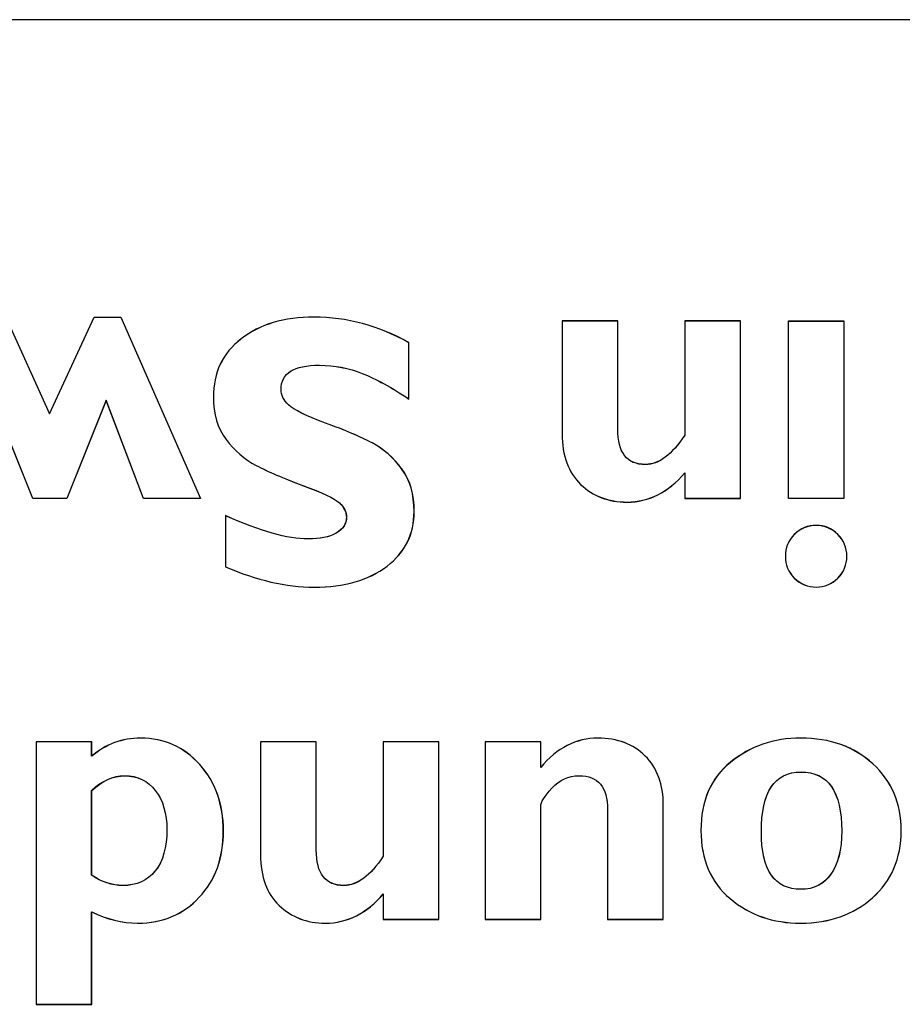
# Model space of a CAD drawing. Extents: x 6 to 293, y 6 to 205.
# Drawn here: x 38 to 39, y 190 to 191 of the extents above; entities that cross this region are included whole.
import ezdxf

# ---------------------------------------------------------------- set-up
doc = ezdxf.new("R2010")
doc.units = 0
doc.header["$MEASUREMENT"] = 0
doc.layers.add('レイヤー_6', color=6, linetype='Continuous')

# ---------------------------------------------------------------- blocks, each defined once
blk = doc.blocks.new('AI9-BLK2805')
at = {"layer": 'レイヤー_6', "color": 7}
blk.add_line((10.1332, 0), (-10.1332, 0), dxfattribs=at)
blk = doc.blocks.new('AI9-BLK2196')
at = {"layer": 'レイヤー_6', "color": 7}
blk.add_open_spline([(-0.0007, 0.086), (-0.0396, 0.086), (-0.0589, 0.0568), (-0.0589, -0.002), (-0.0589, -0.058), (-0.0396, -0.086), (-0.0007, -0.086), (0.0179, -0.086), (0.0327, -0.0786), (0.0431, -0.0638), (0.0537, -0.049), (0.0589, -0.0278), (0.0589, -0.0003), (0.0589, 0.0573), (0.0389, 0.086), (-0.0007, 0.086)], degree=3, knots=[0, 0, 0, 0, 1, 1, 1, 2, 2, 2, 3, 3, 3, 4, 4, 4, 5, 5, 5, 5], dxfattribs=at)
blk = doc.blocks.new('AI9-BLK2195')
at = {"layer": 'レイヤー_6', "color": 7}
blk.add_open_spline([(-0.0003, -0.1357), (-0.041, -0.1357), (-0.0758, -0.1236), (-0.104, -0.0996), (-0.1323, -0.0757), (-0.1468, -0.0423), (-0.1468, 0.0004), (-0.1468, 0.0435), (-0.1323, 0.0766), (-0.1034, 0.1002), (-0.0744, 0.1239), (-0.0403, 0.1357), (-0.0003, 0.1357), (0.0427, 0.1357), (0.0782, 0.1231), (0.1054, 0.0978), (0.133, 0.0728), (0.1468, 0.04), (0.1468, -0.0001), (0.1468, -0.0411), (0.1326, -0.0738), (0.1047, -0.0986), (0.0768, -0.1232), (0.0417, -0.1357), (-0.0003, -0.1357)], degree=3, knots=[0, 0, 0, 0, 1, 1, 1, 2, 2, 2, 3, 3, 3, 4, 4, 4, 5, 5, 5, 6, 6, 6, 7, 7, 7, 8, 8, 8, 8], dxfattribs=at)
blk = doc.blocks.new('AI9-BLK2194')
at = {"layer": 'レイヤー_6', "color": 7}
for points, knots in [([(0.0332, -0.1356), (-0.0074, -0.1356), (-0.0422, -0.1235), (-0.0705, -0.0997), (-0.0987, -0.0756), (-0.1132, -0.0422), (-0.1132, 0.0005), (-0.1132, 0.0436), (-0.0987, 0.0767), (-0.0698, 0.1004), (-0.0408, 0.124), (-0.0067, 0.1357), (0.0332, 0.1357), (0.0763, 0.1357), (0.1114, 0.1232), (0.139, 0.098), (0.1666, 0.0729), (0.1804, 0.0401), (0.1804, 0), (0.1804, -0.041), (0.1662, -0.0739), (0.1383, -0.0985), (0.1104, -0.1232), (0.0753, -0.1356), (0.0332, -0.1356)], [0, 0, 0, 0, 1, 1, 1, 2, 2, 2, 3, 3, 3, 4, 4, 4, 5, 5, 5, 6, 6, 6, 7, 7, 7, 8, 8, 8, 8]), ([(0.0336, 0.0861), (-0.0053, 0.0861), (-0.0246, 0.0568), (-0.0246, -0.0017), (-0.0246, -0.0579), (-0.0053, -0.086), (0.0336, -0.086), (0.0522, -0.086), (0.067, -0.0785), (0.0773, -0.0637), (0.088, -0.0491), (0.0932, -0.0277), (0.0932, -0.0002), (0.0932, 0.0574), (0.0732, 0.0861), (0.0336, 0.0861)], [0, 0, 0, 0, 1, 1, 1, 2, 2, 2, 3, 3, 3, 4, 4, 4, 5, 5, 5, 5])]:
    blk.add_open_spline(points, degree=3, knots=knots, dxfattribs=at)
blk = doc.blocks.new('AI9-BLK2193')
at = {"layer": 'レイヤー_6', "color": 7}
blk.add_open_spline([(-0.0491, 0.1274), (-0.0491, 0.1274), (-0.0491, 0.0902), (-0.0491, 0.0902), (-0.025, 0.1186), (0.0029, 0.1329), (0.035, 0.1329), (0.0636, 0.1329), (0.0863, 0.1241), (0.1042, 0.1067), (0.1218, 0.0891), (0.1307, 0.0649), (0.1307, 0.034), (0.1307, 0.034), (0.1307, -0.1329), (0.1307, -0.1329), (0.1307, -0.1329), (0.0491, -0.1329), (0.0491, -0.1329), (0.0491, -0.1329), (0.0491, 0.0282), (0.0491, 0.0282), (0.0491, 0.0612), (0.035, 0.0778), (0.0074, 0.0778), (-0.0081, 0.0778), (-0.0215, 0.0717), (-0.0326, 0.0597), (-0.0436, 0.0476), (-0.0491, 0.0388), (-0.0491, 0.033), (-0.0491, 0.033), (-0.0491, -0.1329), (-0.0491, -0.1329), (-0.0491, -0.1329), (-0.1307, -0.1329), (-0.1307, -0.1329), (-0.1307, -0.1329), (-0.1307, 0.1274), (-0.1307, 0.1274), (-0.1307, 0.1274), (-0.0491, 0.1274), (-0.0491, 0.1274)], degree=3, knots=[0, 0, 0, 0, 1, 1, 1, 2, 2, 2, 3, 3, 3, 4, 4, 4, 5, 5, 5, 6, 6, 6, 7, 7, 7, 8, 8, 8, 9, 9, 9, 10, 10, 10, 11, 11, 11, 12, 12, 12, 13, 13, 13, 14, 14, 14, 14], dxfattribs=at)
blk = doc.blocks.new('AI9-BLK2192')
at = {"layer": 'レイヤー_6', "color": 7}
blk.add_open_spline([(-0.0491, 0.1288), (-0.0491, 0.1288), (-0.0491, 0.0914), (-0.0491, 0.0914), (-0.025, 0.12), (0.0029, 0.1343), (0.035, 0.1343), (0.0632, 0.1343), (0.0863, 0.1255), (0.1042, 0.1081), (0.1218, 0.0905), (0.1307, 0.0662), (0.1307, 0.0354), (0.1307, 0.0354), (0.1307, -0.1313), (0.1307, -0.1313), (0.1307, -0.1313), (0.0491, -0.1313), (0.0491, -0.1313), (0.0491, -0.1313), (0.0491, 0.0295), (0.0491, 0.0295), (0.0491, 0.0626), (0.035, 0.0792), (0.0074, 0.0792), (-0.0081, 0.0792), (-0.0215, 0.0731), (-0.0326, 0.0611), (-0.0436, 0.049), (-0.0491, 0.0402), (-0.0491, 0.0344), (-0.0491, 0.0344), (-0.0491, -0.1313), (-0.0491, -0.1313), (-0.0491, -0.1313), (-0.1307, -0.1313), (-0.1307, -0.1313), (-0.1307, -0.1313), (-0.1307, 0.1288), (-0.1307, 0.1288), (-0.1307, 0.1288), (-0.0491, 0.1288), (-0.0491, 0.1288)], degree=3, knots=[0, 0, 0, 0, 1, 1, 1, 2, 2, 2, 3, 3, 3, 4, 4, 4, 5, 5, 5, 6, 6, 6, 7, 7, 7, 8, 8, 8, 9, 9, 9, 10, 10, 10, 11, 11, 11, 12, 12, 12, 13, 13, 13, 14, 14, 14, 14], dxfattribs=at)
blk = doc.blocks.new('AI9-BLK2191')
at = {"layer": 'レイヤー_6', "color": 7}
blk.add_open_spline([(0.0493, -0.1274), (0.0493, -0.1274), (0.0493, -0.0902), (0.0493, -0.0902), (0.0251, -0.1186), (-0.0034, -0.1329), (-0.0358, -0.1329), (-0.0627, -0.1329), (-0.0851, -0.1241), (-0.1034, -0.1069), (-0.1216, -0.0897), (-0.1306, -0.0649), (-0.1306, -0.0326), (-0.1306, -0.0326), (-0.1306, 0.1329), (-0.1306, 0.1329), (-0.1306, 0.1329), (-0.0489, 0.1329), (-0.0489, 0.1329), (-0.0489, 0.1329), (-0.0489, -0.0256), (-0.0489, -0.0256), (-0.0489, -0.0604), (-0.0355, -0.0778), (-0.0083, -0.0778), (0.011, -0.0778), (0.0303, -0.0635), (0.0493, -0.0347), (0.0493, -0.0347), (0.0493, 0.1329), (0.0493, 0.1329), (0.0493, 0.1329), (0.1306, 0.1329), (0.1306, 0.1329), (0.1306, 0.1329), (0.1306, -0.1274), (0.1306, -0.1274), (0.1306, -0.1274), (0.0493, -0.1274), (0.0493, -0.1274)], degree=3, knots=[0, 0, 0, 0, 1, 1, 1, 2, 2, 2, 3, 3, 3, 4, 4, 4, 5, 5, 5, 6, 6, 6, 7, 7, 7, 8, 8, 8, 9, 9, 9, 10, 10, 10, 11, 11, 11, 12, 12, 12, 13, 13, 13, 13], dxfattribs=at)
blk = doc.blocks.new('AI9-BLK2190')
at = {"layer": 'レイヤー_6', "color": 7}
blk.add_open_spline([(0.0493, -0.1287), (0.0493, -0.1287), (0.0493, -0.0916), (0.0493, -0.0916), (0.0251, -0.1199), (-0.0031, -0.1344), (-0.0358, -0.1344), (-0.0627, -0.1344), (-0.0851, -0.1256), (-0.1034, -0.1083), (-0.1216, -0.0911), (-0.1306, -0.0665), (-0.1306, -0.0341), (-0.1306, -0.0341), (-0.1306, 0.1314), (-0.1306, 0.1314), (-0.1306, 0.1314), (-0.0489, 0.1314), (-0.0489, 0.1314), (-0.0489, 0.1314), (-0.0489, -0.0272), (-0.0489, -0.0272), (-0.0489, -0.062), (-0.0355, -0.0791), (-0.0083, -0.0791), (0.011, -0.0791), (0.0303, -0.0649), (0.0493, -0.0362), (0.0493, -0.0362), (0.0493, 0.1314), (0.0493, 0.1314), (0.0493, 0.1314), (0.1306, 0.1314), (0.1306, 0.1314), (0.1306, 0.1314), (0.1306, -0.1287), (0.1306, -0.1287), (0.1306, -0.1287), (0.0493, -0.1287), (0.0493, -0.1287)], degree=3, knots=[0, 0, 0, 0, 1, 1, 1, 2, 2, 2, 3, 3, 3, 4, 4, 4, 5, 5, 5, 6, 6, 6, 7, 7, 7, 8, 8, 8, 9, 9, 9, 10, 10, 10, 11, 11, 11, 12, 12, 12, 13, 13, 13, 13], dxfattribs=at)
blk = doc.blocks.new('AI9-BLK2189')
at = {"layer": 'レイヤー_6', "color": 7}
blk.add_open_spline([(-0.0551, 0.059), (-0.0551, 0.059), (-0.0551, -0.0654), (-0.0551, -0.0654), (-0.0403, -0.0754), (-0.0251, -0.0805), (-0.0096, -0.0805), (0.011, -0.0805), (0.0269, -0.0733), (0.0382, -0.059), (0.0496, -0.0447), (0.0551, -0.0245), (0.0551, 0.0013), (0.0551, 0.0254), (0.0496, 0.0445), (0.0382, 0.0588), (0.0272, 0.0733), (0.0121, 0.0805), (-0.0069, 0.0805), (-0.0234, 0.0805), (-0.0396, 0.0733), (-0.0551, 0.059)], degree=3, knots=[0, 0, 0, 0, 1, 1, 1, 2, 2, 2, 3, 3, 3, 4, 4, 4, 5, 5, 5, 6, 6, 6, 7, 7, 7, 7], dxfattribs=at)
blk = doc.blocks.new('AI9-BLK2188')
at = {"layer": 'レイヤー_6', "color": 7}
blk.add_open_spline([(-0.1371, -0.1952), (-0.1371, -0.1952), (-0.1371, 0.1897), (-0.1371, 0.1897), (-0.1371, 0.1897), (-0.0558, 0.1897), (-0.0558, 0.1897), (-0.0558, 0.1897), (-0.0558, 0.1686), (-0.0558, 0.1686), (-0.0348, 0.1864), (-0.011, 0.1952), (0.0162, 0.1952), (0.0506, 0.1952), (0.0796, 0.1822), (0.1027, 0.1564), (0.1257, 0.1306), (0.1371, 0.0982), (0.1371, 0.0594), (0.1371, 0.0195), (0.1257, -0.0129), (0.102, -0.0382), (0.0785, -0.0634), (0.0486, -0.0761), (0.0117, -0.0761), (-0.011, -0.0761), (-0.0334, -0.0706), (-0.0558, -0.0596), (-0.0558, -0.0596), (-0.0558, -0.1952), (-0.0558, -0.1952), (-0.0558, -0.1952), (-0.1371, -0.1952), (-0.1371, -0.1952)], degree=3, knots=[0, 0, 0, 0, 1, 1, 1, 2, 2, 2, 3, 3, 3, 4, 4, 4, 5, 5, 5, 6, 6, 6, 7, 7, 7, 8, 8, 8, 9, 9, 9, 10, 10, 10, 11, 11, 11, 11], dxfattribs=at)
blk = doc.blocks.new('AI9-BLK2187')
at = {"layer": 'レイヤー_6', "color": 7}
for points, knots in [([(-0.1069, -0.1938), (-0.1069, -0.1938), (-0.1069, 0.191), (-0.1069, 0.191), (-0.1069, 0.191), (-0.0256, 0.191), (-0.0256, 0.191), (-0.0256, 0.191), (-0.0256, 0.17), (-0.0256, 0.17), (-0.0046, 0.1878), (0.0192, 0.1965), (0.0464, 0.1965), (0.0809, 0.1965), (0.1098, 0.1836), (0.1329, 0.1578), (0.156, 0.1321), (0.1677, 0.0996), (0.1677, 0.0608), (0.1677, 0.0208), (0.156, -0.0117), (0.1322, -0.0369), (0.1088, -0.062), (0.0788, -0.0748), (0.0419, -0.0748), (0.0192, -0.0748), (-0.0032, -0.0691), (-0.0256, -0.0582), (-0.0256, -0.0582), (-0.0256, -0.1938), (-0.0256, -0.1938), (-0.0256, -0.1938), (-0.1069, -0.1938), (-0.1069, -0.1938)], [0, 0, 0, 0, 1, 1, 1, 2, 2, 2, 3, 3, 3, 4, 4, 4, 5, 5, 5, 6, 6, 6, 7, 7, 7, 8, 8, 8, 9, 9, 9, 10, 10, 10, 11, 11, 11, 11]), ([(-0.0256, 0.1199), (-0.0256, 0.1199), (-0.0256, -0.0045), (-0.0256, -0.0045), (-0.0108, -0.0145), (0.0044, -0.0195), (0.0199, -0.0195), (0.0406, -0.0195), (0.0564, -0.0124), (0.0678, 0.0021), (0.0792, 0.0162), (0.0847, 0.0363), (0.0847, 0.0624), (0.0847, 0.0861), (0.0792, 0.1052), (0.0678, 0.1197), (0.0568, 0.1342), (0.0416, 0.1414), (0.0227, 0.1414), (0.0061, 0.1414), (-0.0101, 0.1342), (-0.0256, 0.1199)], [0, 0, 0, 0, 1, 1, 1, 2, 2, 2, 3, 3, 3, 4, 4, 4, 5, 5, 5, 6, 6, 6, 7, 7, 7, 7])]:
    blk.add_open_spline(points, degree=3, knots=knots, dxfattribs=at)
blk = doc.blocks.new('AI9-BLK2149')
at = {"layer": 'レイヤー_6', "color": 7}
blk.add_lwpolyline([(-0.0407, -0.13), (-0.0407, 0.13), (0.0407, 0.13), (0.0407, -0.13)], close=True, dxfattribs=at)
blk = doc.blocks.new('AI9-BLK2148')
at = {"layer": 'レイヤー_6', "color": 7}
blk.add_open_spline([(0.0451, 0.0001), (0.0451, -0.0123), (0.0407, -0.0232), (0.032, -0.032), (0.0231, -0.0407), (0.0124, -0.0452), (0.0003, -0.0452), (-0.0124, -0.0452), (-0.0231, -0.0407), (-0.032, -0.032), (-0.0407, -0.0232), (-0.0451, -0.0123), (-0.0451, 0.0001), (-0.0451, 0.0125), (-0.0407, 0.023), (-0.032, 0.0318), (-0.0231, 0.0407), (-0.0124, 0.0452), (0.0003, 0.0452), (0.0124, 0.0452), (0.0231, 0.0407), (0.032, 0.0318), (0.0407, 0.023), (0.0451, 0.0125), (0.0451, 0.0001)], degree=3, knots=[0, 0, 0, 0, 1, 1, 1, 2, 2, 2, 3, 3, 3, 4, 4, 4, 5, 5, 5, 6, 6, 6, 7, 7, 7, 8, 8, 8, 8], dxfattribs=at)
blk = doc.blocks.new('AI9-BLK2147')
at = {"layer": 'レイヤー_6', "color": 7}
blk.add_lwpolyline([(-0.0413, -0.0855), (-0.0413, 0.1749), (0.04, 0.1749), (0.04, -0.0855)], close=True, dxfattribs=at)
blk.add_open_spline([(0.0445, -0.1703), (0.0445, -0.1828), (0.04, -0.1935), (0.0314, -0.2023), (0.0225, -0.2111), (0.0118, -0.2156), (-0.0003, -0.2156), (-0.013, -0.2156), (-0.0237, -0.2111), (-0.0323, -0.2023), (-0.0413, -0.1935), (-0.0457, -0.1828), (-0.0457, -0.1703), (-0.0457, -0.158), (-0.0413, -0.1472), (-0.0323, -0.1384), (-0.0237, -0.1294), (-0.013, -0.1251), (-0.0003, -0.1251), (0.0118, -0.1251), (0.0225, -0.1294), (0.0314, -0.1384), (0.04, -0.1472), (0.0445, -0.158), (0.0445, -0.1703)], degree=3, knots=[0, 0, 0, 0, 1, 1, 1, 2, 2, 2, 3, 3, 3, 4, 4, 4, 5, 5, 5, 6, 6, 6, 7, 7, 7, 8, 8, 8, 8], dxfattribs=at)
blk = doc.blocks.new('AI9-BLK2146')
at = {"layer": 'レイヤー_6', "color": 7}
blk.add_open_spline([(0.0491, -0.1272), (0.0491, -0.1272), (0.0491, -0.09), (0.0491, -0.09), (0.025, -0.1184), (-0.0033, -0.1327), (-0.0357, -0.1327), (-0.0625, -0.1327), (-0.0853, -0.1241), (-0.1035, -0.1069), (-0.1214, -0.0895), (-0.1307, -0.0649), (-0.1307, -0.0326), (-0.1307, -0.0326), (-0.1307, 0.1327), (-0.1307, 0.1327), (-0.1307, 0.1327), (-0.0491, 0.1327), (-0.0491, 0.1327), (-0.0491, 0.1327), (-0.0491, -0.0256), (-0.0491, -0.0256), (-0.0491, -0.0604), (-0.0357, -0.0776), (-0.0084, -0.0776), (0.0112, -0.0776), (0.0301, -0.0633), (0.0491, -0.0347), (0.0491, -0.0347), (0.0491, 0.1327), (0.0491, 0.1327), (0.0491, 0.1327), (0.1307, 0.1327), (0.1307, 0.1327), (0.1307, 0.1327), (0.1307, -0.1272), (0.1307, -0.1272), (0.1307, -0.1272), (0.0491, -0.1272), (0.0491, -0.1272)], degree=3, knots=[0, 0, 0, 0, 1, 1, 1, 2, 2, 2, 3, 3, 3, 4, 4, 4, 5, 5, 5, 6, 6, 6, 7, 7, 7, 8, 8, 8, 9, 9, 9, 10, 10, 10, 11, 11, 11, 12, 12, 12, 13, 13, 13, 13], dxfattribs=at)
blk = doc.blocks.new('AI9-BLK2145')
at = {"layer": 'レイヤー_6', "color": 7}
blk.add_open_spline([(0.0491, -0.1289), (0.0491, -0.1289), (0.0491, -0.0916), (0.0491, -0.0916), (0.025, -0.12), (-0.0033, -0.1344), (-0.0357, -0.1344), (-0.0629, -0.1344), (-0.0853, -0.1257), (-0.1035, -0.1084), (-0.1214, -0.091), (-0.1307, -0.0664), (-0.1307, -0.0342), (-0.1307, -0.0342), (-0.1307, 0.1315), (-0.1307, 0.1315), (-0.1307, 0.1315), (-0.0491, 0.1315), (-0.0491, 0.1315), (-0.0491, 0.1315), (-0.0491, -0.0271), (-0.0491, -0.0271), (-0.0491, -0.0619), (-0.0357, -0.0793), (-0.0084, -0.0793), (0.0112, -0.0793), (0.0301, -0.0649), (0.0491, -0.0361), (0.0491, -0.0361), (0.0491, 0.1315), (0.0491, 0.1315), (0.0491, 0.1315), (0.1307, 0.1315), (0.1307, 0.1315), (0.1307, 0.1315), (0.1307, -0.1289), (0.1307, -0.1289), (0.1307, -0.1289), (0.0491, -0.1289), (0.0491, -0.1289)], degree=3, knots=[0, 0, 0, 0, 1, 1, 1, 2, 2, 2, 3, 3, 3, 4, 4, 4, 5, 5, 5, 6, 6, 6, 7, 7, 7, 8, 8, 8, 9, 9, 9, 10, 10, 10, 11, 11, 11, 12, 12, 12, 13, 13, 13, 13], dxfattribs=at)
blk = doc.blocks.new('AI9-BLK2144')
at = {"layer": 'レイヤー_6', "color": 7}
blk.add_open_spline([(-0.1297, -0.1682), (-0.1297, -0.1682), (-0.1297, -0.0933), (-0.1297, -0.0933), (-0.0787, -0.116), (-0.0384, -0.1274), (-0.0081, -0.1274), (0.0088, -0.1274), (0.0226, -0.1245), (0.0329, -0.1188), (0.0429, -0.1127), (0.0481, -0.1052), (0.0481, -0.0955), (0.0481, -0.0881), (0.0443, -0.081), (0.0374, -0.0745), (0.0301, -0.0678), (0.0122, -0.0593), (-0.016, -0.0488), (-0.0446, -0.0383), (-0.0674, -0.0285), (-0.0846, -0.0196), (-0.1015, -0.0106), (-0.1163, 0.0023), (-0.1287, 0.0185), (-0.1411, 0.0349), (-0.1473, 0.0557), (-0.1473, 0.0809), (-0.1473, 0.1164), (-0.1338, 0.145), (-0.1066, 0.1663), (-0.0794, 0.1873), (-0.0436, 0.198), (0.0005, 0.198), (0.0484, 0.198), (0.0946, 0.1853), (0.1394, 0.1608), (0.1394, 0.1608), (0.1394, 0.0778), (0.1394, 0.0778), (0.1139, 0.095), (0.0911, 0.1074), (0.0711, 0.1153), (0.0515, 0.1232), (0.0305, 0.1274), (0.0084, 0.1274), (-0.0291, 0.1274), (-0.0481, 0.1157), (-0.0481, 0.0919), (-0.0481, 0.084), (-0.0443, 0.0762), (-0.037, 0.0692), (-0.0295, 0.0621), (-0.0115, 0.0533), (0.0171, 0.0426), (0.0456, 0.0321), (0.0684, 0.0225), (0.0853, 0.0135), (0.1021, 0.0047), (0.1166, -0.0078), (0.1287, -0.0244), (0.1411, -0.0407), (0.1473, -0.0616), (0.1473, -0.0872), (0.1473, -0.1203), (0.1338, -0.1472), (0.1073, -0.1673), (0.0808, -0.1878), (0.045, -0.198), (0.0005, -0.198), (-0.0405, -0.198), (-0.0839, -0.188), (-0.1297, -0.1682)], degree=3, knots=[0, 0, 0, 0, 1, 1, 1, 2, 2, 2, 3, 3, 3, 4, 4, 4, 5, 5, 5, 6, 6, 6, 7, 7, 7, 8, 8, 8, 9, 9, 9, 10, 10, 10, 11, 11, 11, 12, 12, 12, 13, 13, 13, 14, 14, 14, 15, 15, 15, 16, 16, 16, 17, 17, 17, 18, 18, 18, 19, 19, 19, 20, 20, 20, 21, 21, 21, 22, 22, 22, 23, 23, 23, 24, 24, 24, 24], dxfattribs=at)
blk = doc.blocks.new('AI9-BLK2143')
at = {"layer": 'レイヤー_6', "color": 7}
blk.add_open_spline([(-0.1279, -0.1899), (-0.1279, -0.1899), (-0.1279, -0.1148), (-0.1279, -0.1148), (-0.0769, -0.1377), (-0.0366, -0.1491), (-0.0066, -0.1491), (0.0106, -0.1491), (0.0244, -0.1463), (0.0344, -0.1405), (0.0447, -0.1346), (0.0495, -0.1267), (0.0495, -0.1172), (0.0495, -0.1098), (0.0461, -0.1027), (0.0392, -0.096), (0.032, -0.0897), (0.014, -0.081), (-0.0146, -0.0705), (-0.0428, -0.06), (-0.0655, -0.0502), (-0.0828, -0.0413), (-0.0996, -0.0323), (-0.1145, -0.0194), (-0.1269, -0.0032), (-0.1393, 0.0133), (-0.1455, 0.034), (-0.1455, 0.0592), (-0.1455, 0.0947), (-0.132, 0.1232), (-0.1048, 0.1443), (-0.0776, 0.1656), (-0.0418, 0.1763), (0.0023, 0.1763), (0.0502, 0.1763), (0.0964, 0.1636), (0.1412, 0.1388), (0.1412, 0.1388), (0.1412, 0.0561), (0.1412, 0.0561), (0.1157, 0.0733), (0.0929, 0.086), (0.0729, 0.0936), (0.0533, 0.1019), (0.0323, 0.1057), (0.0102, 0.1057), (-0.0276, 0.1057), (-0.0463, 0.094), (-0.0463, 0.0702), (-0.0463, 0.0623), (-0.0425, 0.0545), (-0.0352, 0.0475), (-0.0276, 0.0404), (-0.0097, 0.0316), (0.0189, 0.0209), (0.0478, 0.0104), (0.0702, 0.0008), (0.0871, -0.0082), (0.104, -0.017), (0.1184, -0.0297), (0.1308, -0.0461), (0.1429, -0.0624), (0.1487, -0.0835), (0.1487, -0.109), (0.1487, -0.142), (0.1357, -0.1687), (0.1091, -0.189), (0.0826, -0.2094), (0.0471, -0.2197), (0.0023, -0.2197), (-0.0387, -0.2197), (-0.0821, -0.2097), (-0.1279, -0.1899)], degree=3, knots=[0, 0, 0, 0, 1, 1, 1, 2, 2, 2, 3, 3, 3, 4, 4, 4, 5, 5, 5, 6, 6, 6, 7, 7, 7, 8, 8, 8, 9, 9, 9, 10, 10, 10, 11, 11, 11, 12, 12, 12, 13, 13, 13, 14, 14, 14, 15, 15, 15, 16, 16, 16, 17, 17, 17, 18, 18, 18, 19, 19, 19, 20, 20, 20, 21, 21, 21, 22, 22, 22, 23, 23, 23, 24, 24, 24, 24], dxfattribs=at)
blk = doc.blocks.new('AI9-BLK2142')
at = {"layer": 'レイヤー_6', "color": 7}
blk.add_lwpolyline([(-0.0002, -0.0092), (0.0653, 0.1329), (0.1042, 0.1329), (0.221, -0.1329), (0.1373, -0.1329), (0.0825, 0.0106), (0.025, -0.1329), (-0.0246, -0.1329), (-0.0829, 0.0106), (-0.1373, -0.1329), (-0.221, -0.1329), (-0.1046, 0.1329), (-0.0646, 0.1329)], close=True, dxfattribs=at)
blk = doc.blocks.new('AI9-BLK2141')
at = {"layer": 'レイヤー_6', "color": 7}
blk.add_lwpolyline([(-0.0002, -0.0091), (0.0653, 0.133), (0.1042, 0.133), (0.221, -0.133), (0.1373, -0.133), (0.0825, 0.0109), (0.025, -0.133), (-0.0246, -0.133), (-0.0829, 0.0109), (-0.1373, -0.133), (-0.221, -0.133), (-0.1046, 0.133), (-0.0646, 0.133)], close=True, dxfattribs=at)
blk = doc.blocks.new('AI9-BLK2109')
at = {"layer": 'レイヤー_6', "color": 7}
blk.add_open_spline([(-0.0007, 0.086), (-0.0396, 0.086), (-0.0589, 0.0568), (-0.0589, -0.002), (-0.0589, -0.058), (-0.0396, -0.086), (-0.0007, -0.086), (0.0179, -0.086), (0.0327, -0.0786), (0.0431, -0.0638), (0.0537, -0.049), (0.0589, -0.0278), (0.0589, -0.0003), (0.0589, 0.0573), (0.0389, 0.086), (-0.0007, 0.086)], degree=3, knots=[0, 0, 0, 0, 1, 1, 1, 2, 2, 2, 3, 3, 3, 4, 4, 4, 5, 5, 5, 5], dxfattribs=at)
blk = doc.blocks.new('AI9-BLK2108')
at = {"layer": 'レイヤー_6', "color": 7}
blk.add_open_spline([(-0.0003, -0.1357), (-0.041, -0.1357), (-0.0758, -0.1236), (-0.104, -0.0996), (-0.1323, -0.0757), (-0.1468, -0.0423), (-0.1468, 0.0004), (-0.1468, 0.0435), (-0.1323, 0.0766), (-0.1034, 0.1002), (-0.0744, 0.1239), (-0.0403, 0.1357), (-0.0003, 0.1357), (0.0427, 0.1357), (0.0782, 0.1231), (0.1054, 0.0978), (0.133, 0.0728), (0.1468, 0.04), (0.1468, -0.0001), (0.1468, -0.0411), (0.1326, -0.0738), (0.1047, -0.0986), (0.0768, -0.1232), (0.0417, -0.1357), (-0.0003, -0.1357)], degree=3, knots=[0, 0, 0, 0, 1, 1, 1, 2, 2, 2, 3, 3, 3, 4, 4, 4, 5, 5, 5, 6, 6, 6, 7, 7, 7, 8, 8, 8, 8], dxfattribs=at)
blk = doc.blocks.new('AI9-BLK2107')
at = {"layer": 'レイヤー_6', "color": 7}
for points, knots in [([(0.0332, -0.1356), (-0.0074, -0.1356), (-0.0422, -0.1235), (-0.0705, -0.0997), (-0.0987, -0.0756), (-0.1132, -0.0422), (-0.1132, 0.0005), (-0.1132, 0.0436), (-0.0987, 0.0767), (-0.0698, 0.1004), (-0.0408, 0.124), (-0.0067, 0.1357), (0.0332, 0.1357), (0.0763, 0.1357), (0.1114, 0.1232), (0.139, 0.098), (0.1666, 0.0729), (0.1804, 0.0401), (0.1804, 0), (0.1804, -0.041), (0.1662, -0.0739), (0.1383, -0.0985), (0.1104, -0.1232), (0.0753, -0.1356), (0.0332, -0.1356)], [0, 0, 0, 0, 1, 1, 1, 2, 2, 2, 3, 3, 3, 4, 4, 4, 5, 5, 5, 6, 6, 6, 7, 7, 7, 8, 8, 8, 8]), ([(0.0336, 0.0861), (-0.0053, 0.0861), (-0.0246, 0.0568), (-0.0246, -0.0017), (-0.0246, -0.0579), (-0.0053, -0.086), (0.0336, -0.086), (0.0522, -0.086), (0.067, -0.0785), (0.0773, -0.0637), (0.088, -0.0491), (0.0932, -0.0277), (0.0932, -0.0002), (0.0932, 0.0574), (0.0732, 0.0861), (0.0336, 0.0861)], [0, 0, 0, 0, 1, 1, 1, 2, 2, 2, 3, 3, 3, 4, 4, 4, 5, 5, 5, 5])]:
    blk.add_open_spline(points, degree=3, knots=knots, dxfattribs=at)
blk = doc.blocks.new('AI9-BLK2106')
at = {"layer": 'レイヤー_6', "color": 7}
blk.add_open_spline([(-0.0491, 0.1274), (-0.0491, 0.1274), (-0.0491, 0.0902), (-0.0491, 0.0902), (-0.025, 0.1186), (0.0029, 0.1329), (0.035, 0.1329), (0.0636, 0.1329), (0.0863, 0.1241), (0.1042, 0.1067), (0.1218, 0.0891), (0.1307, 0.0649), (0.1307, 0.034), (0.1307, 0.034), (0.1307, -0.1329), (0.1307, -0.1329), (0.1307, -0.1329), (0.0491, -0.1329), (0.0491, -0.1329), (0.0491, -0.1329), (0.0491, 0.0282), (0.0491, 0.0282), (0.0491, 0.0612), (0.035, 0.0778), (0.0074, 0.0778), (-0.0081, 0.0778), (-0.0215, 0.0717), (-0.0326, 0.0597), (-0.0436, 0.0476), (-0.0491, 0.0388), (-0.0491, 0.033), (-0.0491, 0.033), (-0.0491, -0.1329), (-0.0491, -0.1329), (-0.0491, -0.1329), (-0.1307, -0.1329), (-0.1307, -0.1329), (-0.1307, -0.1329), (-0.1307, 0.1274), (-0.1307, 0.1274), (-0.1307, 0.1274), (-0.0491, 0.1274), (-0.0491, 0.1274)], degree=3, knots=[0, 0, 0, 0, 1, 1, 1, 2, 2, 2, 3, 3, 3, 4, 4, 4, 5, 5, 5, 6, 6, 6, 7, 7, 7, 8, 8, 8, 9, 9, 9, 10, 10, 10, 11, 11, 11, 12, 12, 12, 13, 13, 13, 14, 14, 14, 14], dxfattribs=at)
blk = doc.blocks.new('AI9-BLK2105')
at = {"layer": 'レイヤー_6', "color": 7}
blk.add_open_spline([(-0.0491, 0.1288), (-0.0491, 0.1288), (-0.0491, 0.0914), (-0.0491, 0.0914), (-0.025, 0.12), (0.0029, 0.1343), (0.035, 0.1343), (0.0632, 0.1343), (0.0863, 0.1255), (0.1042, 0.1081), (0.1218, 0.0905), (0.1307, 0.0662), (0.1307, 0.0354), (0.1307, 0.0354), (0.1307, -0.1313), (0.1307, -0.1313), (0.1307, -0.1313), (0.0491, -0.1313), (0.0491, -0.1313), (0.0491, -0.1313), (0.0491, 0.0295), (0.0491, 0.0295), (0.0491, 0.0626), (0.035, 0.0792), (0.0074, 0.0792), (-0.0081, 0.0792), (-0.0215, 0.0731), (-0.0326, 0.0611), (-0.0436, 0.049), (-0.0491, 0.0402), (-0.0491, 0.0344), (-0.0491, 0.0344), (-0.0491, -0.1313), (-0.0491, -0.1313), (-0.0491, -0.1313), (-0.1307, -0.1313), (-0.1307, -0.1313), (-0.1307, -0.1313), (-0.1307, 0.1288), (-0.1307, 0.1288), (-0.1307, 0.1288), (-0.0491, 0.1288), (-0.0491, 0.1288)], degree=3, knots=[0, 0, 0, 0, 1, 1, 1, 2, 2, 2, 3, 3, 3, 4, 4, 4, 5, 5, 5, 6, 6, 6, 7, 7, 7, 8, 8, 8, 9, 9, 9, 10, 10, 10, 11, 11, 11, 12, 12, 12, 13, 13, 13, 14, 14, 14, 14], dxfattribs=at)
blk = doc.blocks.new('AI9-BLK2104')
at = {"layer": 'レイヤー_6', "color": 7}
blk.add_open_spline([(0.0493, -0.1274), (0.0493, -0.1274), (0.0493, -0.0902), (0.0493, -0.0902), (0.0251, -0.1186), (-0.0034, -0.1329), (-0.0358, -0.1329), (-0.0627, -0.1329), (-0.0851, -0.1241), (-0.1034, -0.1069), (-0.1216, -0.0897), (-0.1306, -0.0649), (-0.1306, -0.0326), (-0.1306, -0.0326), (-0.1306, 0.1329), (-0.1306, 0.1329), (-0.1306, 0.1329), (-0.0489, 0.1329), (-0.0489, 0.1329), (-0.0489, 0.1329), (-0.0489, -0.0256), (-0.0489, -0.0256), (-0.0489, -0.0604), (-0.0355, -0.0778), (-0.0083, -0.0778), (0.011, -0.0778), (0.0303, -0.0635), (0.0493, -0.0347), (0.0493, -0.0347), (0.0493, 0.1329), (0.0493, 0.1329), (0.0493, 0.1329), (0.1306, 0.1329), (0.1306, 0.1329), (0.1306, 0.1329), (0.1306, -0.1274), (0.1306, -0.1274), (0.1306, -0.1274), (0.0493, -0.1274), (0.0493, -0.1274)], degree=3, knots=[0, 0, 0, 0, 1, 1, 1, 2, 2, 2, 3, 3, 3, 4, 4, 4, 5, 5, 5, 6, 6, 6, 7, 7, 7, 8, 8, 8, 9, 9, 9, 10, 10, 10, 11, 11, 11, 12, 12, 12, 13, 13, 13, 13], dxfattribs=at)
blk = doc.blocks.new('AI9-BLK2103')
at = {"layer": 'レイヤー_6', "color": 7}
blk.add_open_spline([(0.0493, -0.1287), (0.0493, -0.1287), (0.0493, -0.0916), (0.0493, -0.0916), (0.0251, -0.1199), (-0.0031, -0.1344), (-0.0358, -0.1344), (-0.0627, -0.1344), (-0.0851, -0.1256), (-0.1034, -0.1083), (-0.1216, -0.0911), (-0.1306, -0.0665), (-0.1306, -0.0341), (-0.1306, -0.0341), (-0.1306, 0.1314), (-0.1306, 0.1314), (-0.1306, 0.1314), (-0.0489, 0.1314), (-0.0489, 0.1314), (-0.0489, 0.1314), (-0.0489, -0.0272), (-0.0489, -0.0272), (-0.0489, -0.062), (-0.0355, -0.0791), (-0.0083, -0.0791), (0.011, -0.0791), (0.0303, -0.0649), (0.0493, -0.0362), (0.0493, -0.0362), (0.0493, 0.1314), (0.0493, 0.1314), (0.0493, 0.1314), (0.1306, 0.1314), (0.1306, 0.1314), (0.1306, 0.1314), (0.1306, -0.1287), (0.1306, -0.1287), (0.1306, -0.1287), (0.0493, -0.1287), (0.0493, -0.1287)], degree=3, knots=[0, 0, 0, 0, 1, 1, 1, 2, 2, 2, 3, 3, 3, 4, 4, 4, 5, 5, 5, 6, 6, 6, 7, 7, 7, 8, 8, 8, 9, 9, 9, 10, 10, 10, 11, 11, 11, 12, 12, 12, 13, 13, 13, 13], dxfattribs=at)
blk = doc.blocks.new('AI9-BLK2102')
at = {"layer": 'レイヤー_6', "color": 7}
blk.add_open_spline([(-0.0551, 0.059), (-0.0551, 0.059), (-0.0551, -0.0654), (-0.0551, -0.0654), (-0.0403, -0.0754), (-0.0251, -0.0805), (-0.0096, -0.0805), (0.011, -0.0805), (0.0269, -0.0733), (0.0382, -0.059), (0.0496, -0.0447), (0.0551, -0.0245), (0.0551, 0.0013), (0.0551, 0.0254), (0.0496, 0.0445), (0.0382, 0.0588), (0.0272, 0.0733), (0.0121, 0.0805), (-0.0069, 0.0805), (-0.0234, 0.0805), (-0.0396, 0.0733), (-0.0551, 0.059)], degree=3, knots=[0, 0, 0, 0, 1, 1, 1, 2, 2, 2, 3, 3, 3, 4, 4, 4, 5, 5, 5, 6, 6, 6, 7, 7, 7, 7], dxfattribs=at)
blk = doc.blocks.new('AI9-BLK2101')
at = {"layer": 'レイヤー_6', "color": 7}
blk.add_open_spline([(-0.1371, -0.1952), (-0.1371, -0.1952), (-0.1371, 0.1897), (-0.1371, 0.1897), (-0.1371, 0.1897), (-0.0558, 0.1897), (-0.0558, 0.1897), (-0.0558, 0.1897), (-0.0558, 0.1686), (-0.0558, 0.1686), (-0.0348, 0.1864), (-0.011, 0.1952), (0.0162, 0.1952), (0.0506, 0.1952), (0.0796, 0.1822), (0.1027, 0.1564), (0.1257, 0.1306), (0.1371, 0.0982), (0.1371, 0.0594), (0.1371, 0.0195), (0.1257, -0.0129), (0.102, -0.0382), (0.0785, -0.0634), (0.0486, -0.0761), (0.0117, -0.0761), (-0.011, -0.0761), (-0.0334, -0.0706), (-0.0558, -0.0596), (-0.0558, -0.0596), (-0.0558, -0.1952), (-0.0558, -0.1952), (-0.0558, -0.1952), (-0.1371, -0.1952), (-0.1371, -0.1952)], degree=3, knots=[0, 0, 0, 0, 1, 1, 1, 2, 2, 2, 3, 3, 3, 4, 4, 4, 5, 5, 5, 6, 6, 6, 7, 7, 7, 8, 8, 8, 9, 9, 9, 10, 10, 10, 11, 11, 11, 11], dxfattribs=at)
blk = doc.blocks.new('AI9-BLK2100')
at = {"layer": 'レイヤー_6', "color": 7}
for points, knots in [([(-0.1069, -0.1938), (-0.1069, -0.1938), (-0.1069, 0.191), (-0.1069, 0.191), (-0.1069, 0.191), (-0.0256, 0.191), (-0.0256, 0.191), (-0.0256, 0.191), (-0.0256, 0.17), (-0.0256, 0.17), (-0.0046, 0.1878), (0.0192, 0.1965), (0.0464, 0.1965), (0.0809, 0.1965), (0.1098, 0.1836), (0.1329, 0.1578), (0.156, 0.1321), (0.1677, 0.0996), (0.1677, 0.0608), (0.1677, 0.0208), (0.156, -0.0117), (0.1322, -0.0369), (0.1088, -0.062), (0.0788, -0.0748), (0.0419, -0.0748), (0.0192, -0.0748), (-0.0032, -0.0691), (-0.0256, -0.0582), (-0.0256, -0.0582), (-0.0256, -0.1938), (-0.0256, -0.1938), (-0.0256, -0.1938), (-0.1069, -0.1938), (-0.1069, -0.1938)], [0, 0, 0, 0, 1, 1, 1, 2, 2, 2, 3, 3, 3, 4, 4, 4, 5, 5, 5, 6, 6, 6, 7, 7, 7, 8, 8, 8, 9, 9, 9, 10, 10, 10, 11, 11, 11, 11]), ([(-0.0256, 0.1199), (-0.0256, 0.1199), (-0.0256, -0.0045), (-0.0256, -0.0045), (-0.0108, -0.0145), (0.0044, -0.0195), (0.0199, -0.0195), (0.0406, -0.0195), (0.0564, -0.0124), (0.0678, 0.0021), (0.0792, 0.0162), (0.0847, 0.0363), (0.0847, 0.0624), (0.0847, 0.0861), (0.0792, 0.1052), (0.0678, 0.1197), (0.0568, 0.1342), (0.0416, 0.1414), (0.0227, 0.1414), (0.0061, 0.1414), (-0.0101, 0.1342), (-0.0256, 0.1199)], [0, 0, 0, 0, 1, 1, 1, 2, 2, 2, 3, 3, 3, 4, 4, 4, 5, 5, 5, 6, 6, 6, 7, 7, 7, 7])]:
    blk.add_open_spline(points, degree=3, knots=knots, dxfattribs=at)
blk = doc.blocks.new('AI9-BLK2062')
at = {"layer": 'レイヤー_6', "color": 7}
blk.add_lwpolyline([(-0.0407, -0.13), (-0.0407, 0.13), (0.0407, 0.13), (0.0407, -0.13)], close=True, dxfattribs=at)
blk = doc.blocks.new('AI9-BLK2061')
at = {"layer": 'レイヤー_6', "color": 7}
blk.add_open_spline([(0.0451, 0.0001), (0.0451, -0.0123), (0.0407, -0.0232), (0.032, -0.032), (0.0231, -0.0407), (0.0124, -0.0452), (0.0003, -0.0452), (-0.0124, -0.0452), (-0.0231, -0.0407), (-0.032, -0.032), (-0.0407, -0.0232), (-0.0451, -0.0123), (-0.0451, 0.0001), (-0.0451, 0.0125), (-0.0407, 0.023), (-0.032, 0.0318), (-0.0231, 0.0407), (-0.0124, 0.0452), (0.0003, 0.0452), (0.0124, 0.0452), (0.0231, 0.0407), (0.032, 0.0318), (0.0407, 0.023), (0.0451, 0.0125), (0.0451, 0.0001)], degree=3, knots=[0, 0, 0, 0, 1, 1, 1, 2, 2, 2, 3, 3, 3, 4, 4, 4, 5, 5, 5, 6, 6, 6, 7, 7, 7, 8, 8, 8, 8], dxfattribs=at)
blk = doc.blocks.new('AI9-BLK2060')
at = {"layer": 'レイヤー_6', "color": 7}
blk.add_lwpolyline([(-0.0413, -0.0855), (-0.0413, 0.1749), (0.04, 0.1749), (0.04, -0.0855)], close=True, dxfattribs=at)
blk.add_open_spline([(0.0445, -0.1703), (0.0445, -0.1828), (0.04, -0.1935), (0.0314, -0.2023), (0.0225, -0.2111), (0.0118, -0.2156), (-0.0003, -0.2156), (-0.013, -0.2156), (-0.0237, -0.2111), (-0.0323, -0.2023), (-0.0413, -0.1935), (-0.0457, -0.1828), (-0.0457, -0.1703), (-0.0457, -0.158), (-0.0413, -0.1472), (-0.0323, -0.1384), (-0.0237, -0.1294), (-0.013, -0.1251), (-0.0003, -0.1251), (0.0118, -0.1251), (0.0225, -0.1294), (0.0314, -0.1384), (0.04, -0.1472), (0.0445, -0.158), (0.0445, -0.1703)], degree=3, knots=[0, 0, 0, 0, 1, 1, 1, 2, 2, 2, 3, 3, 3, 4, 4, 4, 5, 5, 5, 6, 6, 6, 7, 7, 7, 8, 8, 8, 8], dxfattribs=at)
blk = doc.blocks.new('AI9-BLK2059')
at = {"layer": 'レイヤー_6', "color": 7}
blk.add_open_spline([(0.0491, -0.1272), (0.0491, -0.1272), (0.0491, -0.09), (0.0491, -0.09), (0.025, -0.1184), (-0.0033, -0.1327), (-0.0357, -0.1327), (-0.0625, -0.1327), (-0.0853, -0.1241), (-0.1035, -0.1069), (-0.1214, -0.0895), (-0.1307, -0.0649), (-0.1307, -0.0326), (-0.1307, -0.0326), (-0.1307, 0.1327), (-0.1307, 0.1327), (-0.1307, 0.1327), (-0.0491, 0.1327), (-0.0491, 0.1327), (-0.0491, 0.1327), (-0.0491, -0.0256), (-0.0491, -0.0256), (-0.0491, -0.0604), (-0.0357, -0.0776), (-0.0084, -0.0776), (0.0112, -0.0776), (0.0301, -0.0633), (0.0491, -0.0347), (0.0491, -0.0347), (0.0491, 0.1327), (0.0491, 0.1327), (0.0491, 0.1327), (0.1307, 0.1327), (0.1307, 0.1327), (0.1307, 0.1327), (0.1307, -0.1272), (0.1307, -0.1272), (0.1307, -0.1272), (0.0491, -0.1272), (0.0491, -0.1272)], degree=3, knots=[0, 0, 0, 0, 1, 1, 1, 2, 2, 2, 3, 3, 3, 4, 4, 4, 5, 5, 5, 6, 6, 6, 7, 7, 7, 8, 8, 8, 9, 9, 9, 10, 10, 10, 11, 11, 11, 12, 12, 12, 13, 13, 13, 13], dxfattribs=at)
blk = doc.blocks.new('AI9-BLK2058')
at = {"layer": 'レイヤー_6', "color": 7}
blk.add_open_spline([(0.0491, -0.1289), (0.0491, -0.1289), (0.0491, -0.0916), (0.0491, -0.0916), (0.025, -0.12), (-0.0033, -0.1344), (-0.0357, -0.1344), (-0.0629, -0.1344), (-0.0853, -0.1257), (-0.1035, -0.1084), (-0.1214, -0.091), (-0.1307, -0.0664), (-0.1307, -0.0342), (-0.1307, -0.0342), (-0.1307, 0.1315), (-0.1307, 0.1315), (-0.1307, 0.1315), (-0.0491, 0.1315), (-0.0491, 0.1315), (-0.0491, 0.1315), (-0.0491, -0.0271), (-0.0491, -0.0271), (-0.0491, -0.0619), (-0.0357, -0.0793), (-0.0084, -0.0793), (0.0112, -0.0793), (0.0301, -0.0649), (0.0491, -0.0361), (0.0491, -0.0361), (0.0491, 0.1315), (0.0491, 0.1315), (0.0491, 0.1315), (0.1307, 0.1315), (0.1307, 0.1315), (0.1307, 0.1315), (0.1307, -0.1289), (0.1307, -0.1289), (0.1307, -0.1289), (0.0491, -0.1289), (0.0491, -0.1289)], degree=3, knots=[0, 0, 0, 0, 1, 1, 1, 2, 2, 2, 3, 3, 3, 4, 4, 4, 5, 5, 5, 6, 6, 6, 7, 7, 7, 8, 8, 8, 9, 9, 9, 10, 10, 10, 11, 11, 11, 12, 12, 12, 13, 13, 13, 13], dxfattribs=at)
blk = doc.blocks.new('AI9-BLK2057')
at = {"layer": 'レイヤー_6', "color": 7}
blk.add_open_spline([(-0.1297, -0.1682), (-0.1297, -0.1682), (-0.1297, -0.0933), (-0.1297, -0.0933), (-0.0787, -0.116), (-0.0384, -0.1274), (-0.0081, -0.1274), (0.0088, -0.1274), (0.0226, -0.1245), (0.0329, -0.1188), (0.0429, -0.1127), (0.0481, -0.1052), (0.0481, -0.0955), (0.0481, -0.0881), (0.0443, -0.081), (0.0374, -0.0745), (0.0301, -0.0678), (0.0122, -0.0593), (-0.016, -0.0488), (-0.0446, -0.0383), (-0.0674, -0.0285), (-0.0846, -0.0196), (-0.1015, -0.0106), (-0.1163, 0.0023), (-0.1287, 0.0185), (-0.1411, 0.0349), (-0.1473, 0.0557), (-0.1473, 0.0809), (-0.1473, 0.1164), (-0.1338, 0.145), (-0.1066, 0.1663), (-0.0794, 0.1873), (-0.0436, 0.198), (0.0005, 0.198), (0.0484, 0.198), (0.0946, 0.1853), (0.1394, 0.1608), (0.1394, 0.1608), (0.1394, 0.0778), (0.1394, 0.0778), (0.1139, 0.095), (0.0911, 0.1074), (0.0711, 0.1153), (0.0515, 0.1232), (0.0305, 0.1274), (0.0084, 0.1274), (-0.0291, 0.1274), (-0.0481, 0.1157), (-0.0481, 0.0919), (-0.0481, 0.084), (-0.0443, 0.0762), (-0.037, 0.0692), (-0.0295, 0.0621), (-0.0115, 0.0533), (0.0171, 0.0426), (0.0456, 0.0321), (0.0684, 0.0225), (0.0853, 0.0135), (0.1021, 0.0047), (0.1166, -0.0078), (0.1287, -0.0244), (0.1411, -0.0407), (0.1473, -0.0616), (0.1473, -0.0872), (0.1473, -0.1203), (0.1338, -0.1472), (0.1073, -0.1673), (0.0808, -0.1878), (0.045, -0.198), (0.0005, -0.198), (-0.0405, -0.198), (-0.0839, -0.188), (-0.1297, -0.1682)], degree=3, knots=[0, 0, 0, 0, 1, 1, 1, 2, 2, 2, 3, 3, 3, 4, 4, 4, 5, 5, 5, 6, 6, 6, 7, 7, 7, 8, 8, 8, 9, 9, 9, 10, 10, 10, 11, 11, 11, 12, 12, 12, 13, 13, 13, 14, 14, 14, 15, 15, 15, 16, 16, 16, 17, 17, 17, 18, 18, 18, 19, 19, 19, 20, 20, 20, 21, 21, 21, 22, 22, 22, 23, 23, 23, 24, 24, 24, 24], dxfattribs=at)
blk = doc.blocks.new('AI9-BLK2056')
at = {"layer": 'レイヤー_6', "color": 7}
blk.add_open_spline([(-0.1279, -0.1899), (-0.1279, -0.1899), (-0.1279, -0.1148), (-0.1279, -0.1148), (-0.0769, -0.1377), (-0.0366, -0.1491), (-0.0066, -0.1491), (0.0106, -0.1491), (0.0244, -0.1463), (0.0344, -0.1405), (0.0447, -0.1346), (0.0495, -0.1267), (0.0495, -0.1172), (0.0495, -0.1098), (0.0461, -0.1027), (0.0392, -0.096), (0.032, -0.0897), (0.014, -0.081), (-0.0146, -0.0705), (-0.0428, -0.06), (-0.0655, -0.0502), (-0.0828, -0.0413), (-0.0996, -0.0323), (-0.1145, -0.0194), (-0.1269, -0.0032), (-0.1393, 0.0133), (-0.1455, 0.034), (-0.1455, 0.0592), (-0.1455, 0.0947), (-0.132, 0.1232), (-0.1048, 0.1443), (-0.0776, 0.1656), (-0.0418, 0.1763), (0.0023, 0.1763), (0.0502, 0.1763), (0.0964, 0.1636), (0.1412, 0.1388), (0.1412, 0.1388), (0.1412, 0.0561), (0.1412, 0.0561), (0.1157, 0.0733), (0.0929, 0.086), (0.0729, 0.0936), (0.0533, 0.1019), (0.0323, 0.1057), (0.0102, 0.1057), (-0.0276, 0.1057), (-0.0463, 0.094), (-0.0463, 0.0702), (-0.0463, 0.0623), (-0.0425, 0.0545), (-0.0352, 0.0475), (-0.0276, 0.0404), (-0.0097, 0.0316), (0.0189, 0.0209), (0.0478, 0.0104), (0.0702, 0.0008), (0.0871, -0.0082), (0.104, -0.017), (0.1184, -0.0297), (0.1308, -0.0461), (0.1429, -0.0624), (0.1487, -0.0835), (0.1487, -0.109), (0.1487, -0.142), (0.1357, -0.1687), (0.1091, -0.189), (0.0826, -0.2094), (0.0471, -0.2197), (0.0023, -0.2197), (-0.0387, -0.2197), (-0.0821, -0.2097), (-0.1279, -0.1899)], degree=3, knots=[0, 0, 0, 0, 1, 1, 1, 2, 2, 2, 3, 3, 3, 4, 4, 4, 5, 5, 5, 6, 6, 6, 7, 7, 7, 8, 8, 8, 9, 9, 9, 10, 10, 10, 11, 11, 11, 12, 12, 12, 13, 13, 13, 14, 14, 14, 15, 15, 15, 16, 16, 16, 17, 17, 17, 18, 18, 18, 19, 19, 19, 20, 20, 20, 21, 21, 21, 22, 22, 22, 23, 23, 23, 24, 24, 24, 24], dxfattribs=at)
blk = doc.blocks.new('AI9-BLK2055')
at = {"layer": 'レイヤー_6', "color": 7}
blk.add_lwpolyline([(-0.0002, -0.0092), (0.0653, 0.1329), (0.1042, 0.1329), (0.221, -0.1329), (0.1373, -0.1329), (0.0825, 0.0106), (0.025, -0.1329), (-0.0246, -0.1329), (-0.0829, 0.0106), (-0.1373, -0.1329), (-0.221, -0.1329), (-0.1046, 0.1329), (-0.0646, 0.1329)], close=True, dxfattribs=at)
blk = doc.blocks.new('AI9-BLK2054')
at = {"layer": 'レイヤー_6', "color": 7}
blk.add_lwpolyline([(-0.0002, -0.0091), (0.0653, 0.133), (0.1042, 0.133), (0.221, -0.133), (0.1373, -0.133), (0.0825, 0.0109), (0.025, -0.133), (-0.0246, -0.133), (-0.0829, 0.0109), (-0.1373, -0.133), (-0.221, -0.133), (-0.1046, 0.133), (-0.0646, 0.133)], close=True, dxfattribs=at)
blk = doc.blocks.new('AI9-BLK1517')
at = {"layer": 'レイヤー_6', "color": 7}
for name, p in [('AI9-BLK2805', (-27.5528, 0.6601)), ('AI9-BLK2142', (-29.7817, 0.091)), ('AI9-BLK2141', (-29.7817, 0.091)), ('AI9-BLK2055', (-29.7817, 0.091)), ('AI9-BLK2054', (-29.7817, 0.091)), ('AI9-BLK2144', (-29.3945, 0.0259)), ('AI9-BLK2143', (-29.3963, 0.0476)), ('AI9-BLK2057', (-29.3945, 0.0259)), ('AI9-BLK2056', (-29.3963, 0.0476)), ('AI9-BLK2145', (-28.8998, 0.0869)), ('AI9-BLK2058', (-28.8998, 0.0869)), ('AI9-BLK2146', (-28.8998, 0.0854)), ('AI9-BLK2059', (-28.8998, 0.0854)), ('AI9-BLK2147', (-28.6575, 0.0435)), ('AI9-BLK2060', (-28.6575, 0.0435)), ('AI9-BLK2149', (-28.6581, 0.0881)), ('AI9-BLK2062', (-28.6581, 0.0881)), ('AI9-BLK2148', (-28.6581, -0.1269)), ('AI9-BLK2061', (-28.6581, -0.1269)), ('AI9-BLK2188', (-29.6644, -0.5888)), ('AI9-BLK2187', (-29.6947, -0.5901)), ('AI9-BLK2101', (-29.6644, -0.5888)), ('AI9-BLK2100', (-29.6947, -0.5901)), ('AI9-BLK2191', (-29.342, -0.532)), ('AI9-BLK2190', (-29.342, -0.5305)), ('AI9-BLK2104', (-29.342, -0.532)), ('AI9-BLK2103', (-29.342, -0.5305)), ('AI9-BLK2193', (-29.0128, -0.5265)), ('AI9-BLK2192', (-29.0128, -0.5279)), ('AI9-BLK2106', (-29.0128, -0.5265)), ('AI9-BLK2105', (-29.0128, -0.5279)), ('AI9-BLK2195', (-28.6802, -0.5293)), ('AI9-BLK2194', (-28.7138, -0.5293)), ('AI9-BLK2108', (-28.6802, -0.5293)), ('AI9-BLK2107', (-28.7138, -0.5293)), ('AI9-BLK2196', (-28.6795, -0.5293)), ('AI9-BLK2109', (-28.6795, -0.5293)), ('AI9-BLK2189', (-29.6651, -0.5293)), ('AI9-BLK2102', (-29.6651, -0.5293))]:
    blk.add_blockref(name, p, dxfattribs=at)

msp = doc.modelspace()

# ---------------------------------------------------------------- block references
at = {"layer": 'レイヤー_6', "color": 7}
msp.add_blockref('AI9-BLK1517', (67.5414, 190.3691), dxfattribs=at)

doc.saveas('drawing.dxf')
